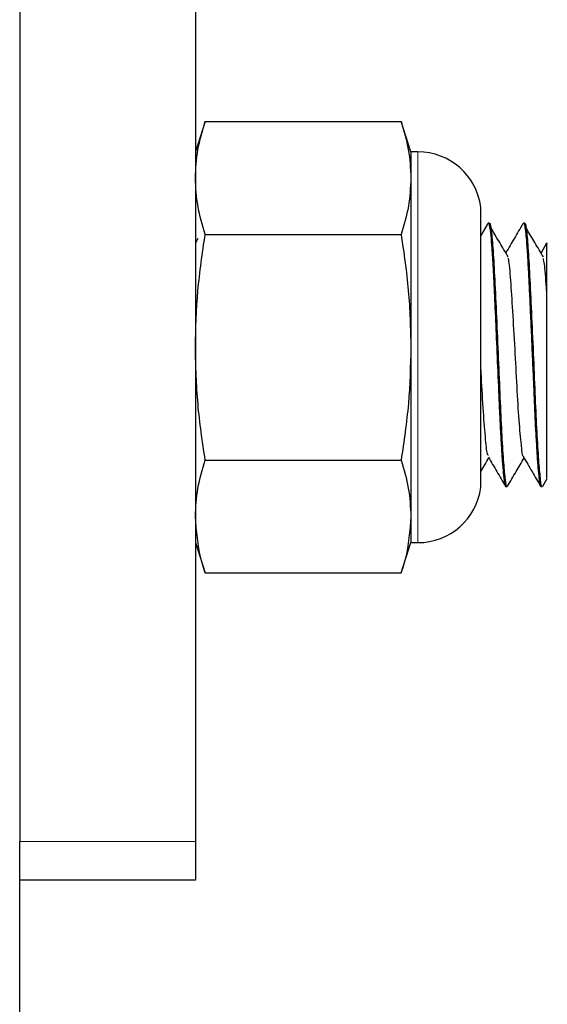
# Model space of a CAD drawing. Units: inches. Extents: x 0.3 to 10.7, y 0.4 to 8.2.
# Drawn here: x 6.5 to 6.5, y 7.7 to 7.8 of the extents above; entities that cross this region are included whole.
import ezdxf

# ---------------------------------------------------------------- set-up
doc = ezdxf.new("R2010")
doc.units = ezdxf.units.IN
doc.header["$MEASUREMENT"] = 0
doc.linetypes.add('PHANTOM', pattern=[0.49999999999999994, 0.25, -0.05, 0.05, -0.05, 0.05, -0.05])

msp = doc.modelspace()

# ---------------------------------------------------------------- linework, layer by layer
at = {"color": 7, "linetype": 'Continuous', "lineweight": 25}
for p, q in [((6.472683520459546, 7.842500498919148), (6.472683520459546, 7.722493713997768)), ((6.480495923543332, 7.842500498919148), (6.480495923543332, 7.722493713997768)), ((6.480932691831081, 7.754499604262993), (6.480495923543332, 7.753155639788584)), ((6.480932691831081, 7.754499604262993), (6.489644297860531, 7.754499604262993)), ((6.490080919483308, 7.753155639788584), (6.489644297860531, 7.754499604262993)), ((6.49039346253945, 7.753155639788584), (6.490080919483308, 7.753155639788584)), ((6.490080919483308, 7.753155639788584), (6.490080919483308, 7.751991743234017)), ((6.490080919483308, 7.751991743234017), (6.490080919483308, 7.744468141813969)), ((6.49318640360849, 7.738280639959185), (6.49318640360849, 7.750655643668753)), ((6.493495133375351, 7.749968224943206), (6.49318640360849, 7.74943493277051)), ((6.493580345724304, 7.749991141345141), (6.493520653080545, 7.749991141345141)), ((6.49505887531087, 7.749959095048675), (6.49507427513297, 7.749989051369284)), ((6.495142914340044, 7.749991141345141), (6.4950810217217, 7.749991141345141)), ((6.480932691831081, 7.749483882205041), (6.489644297860531, 7.749483882205041)), ((6.48060606893759, 7.749297214361444), (6.480495923543332, 7.749107099890996)), ((6.496110023167921, 7.749087923445858), (6.495866559313769, 7.748667819965595)), ((6.490080919483308, 7.744468141813969), (6.490080919483308, 7.736944540393921)), ((6.480932691831081, 7.739452419756018), (6.489644297860531, 7.739452419756018)), ((6.495942531769463, 7.738288999862611), (6.496145662756209, 7.738639895809031)), ((6.494298417429079, 7.738272390054489), (6.494361190037257, 7.738272390054489)), ((6.495862012699625, 7.738272390054489), (6.495923611988025, 7.738272390054489)), ((6.490080919483308, 7.736944540393921), (6.490080919483308, 7.735780643839353)), ((6.480495923543332, 7.735780643839353), (6.480932691831081, 7.734436679364946)), ((6.489644297860531, 7.734436679364946), (6.490080919483308, 7.735780643839353)), ((6.490080919483308, 7.735780643839353), (6.49039346253945, 7.735780643839353)), ((6.480932691831081, 7.734436679364946), (6.489644297860531, 7.734436679364946)), ((6.472683520459546, 7.720781748774536), (6.472683520459546, 7.722493713997768)), ((6.480495923543332, 7.722493713997768), (6.480495923543332, 7.720781748774536)), ((6.472683520459546, 7.158281741822616), (6.472683520459546, 7.720781748774536)), ((6.480495923543332, 7.720781748774536), (6.472683520459546, 7.720781748774536))]:
    msp.add_line(p, q, dxfattribs=at)
at = {"color": 8, "linetype": 'PHANTOM', "lineweight": 18}
for p, q in [((6.49039346253945, 7.753155639788584), (6.49039346253945, 7.735780643839353)), ((6.493183910303959, 7.739075784106945), (6.493183910303959, 7.75069471155077)), ((6.493183910303959, 7.738241590410289), (6.493183910303959, 7.739075784106945)), ((6.472683520459546, 7.722493713997768), (6.480495923543332, 7.722493713997768))]:
    msp.add_line(p, q, dxfattribs=at)
at = {"color": 7, "linetype": 'Continuous', "lineweight": 25}
for centre, radius, start, end in [((6.490393464609524, 7.750343143995152), 0.002812500000000274, 7.180755781451012, 90), ((6.492873856463647, 7.750655643995152), 0.000312500000000604, 0, 7.180755781275876), ((6.490393464609524, 7.738593143995152), 0.002812500000000385, 270.0000000000008, 352.8192442185318), ((6.492873856463647, 7.738280643995152), 0.000312500000000729, 352.8192442184019, 0)]:
    msp.add_arc(centre, radius, start, end, dxfattribs=at)
for points, knots in [([(6.480495923543332, 7.751991743234017), (6.480517415200408, 7.752410456164813), (6.480560551529752, 7.753250863157128), (6.480808352060786, 7.754082374036366), (6.480932691831081, 7.754499604262993)], [0, 0, 0, 0, 0.4982263767735157, 1, 1, 1, 1]), ([(6.489644297860531, 7.754499604262993), (6.489767858180548, 7.754085115275788), (6.490015729140985, 7.753253620315805), (6.490059145561156, 7.752413216911937), (6.490080919483308, 7.751991743234017)], [0, 0, 0, 0, 0.4984864697347904, 1, 1, 1, 1]), ([(6.480932691831081, 7.749483882205041), (6.480809070446147, 7.749898370414224), (6.480561077910135, 7.750729860711778), (6.480517685395731, 7.751570268779719), (6.480495923543332, 7.751991743234017)], [0, 0, 0, 0, 0.4984883292114032, 0.9999999999999999, 0.9999999999999999, 0.9999999999999999, 0.9999999999999999]), ([(6.490080919483308, 7.751991743234017), (6.490059415991401, 7.751573031062321), (6.490016256067711, 7.750732628700876), (6.489768576485594, 7.749901113212609), (6.489644297860531, 7.749483882205041)], [0, 0, 0, 0, 0.498228218891788, 1, 1, 1, 1]), ([(6.493520653080545, 7.749987603052682), (6.493521338357887, 7.7499887703613), (6.493537604500553, 7.750016478279433), (6.493568039352679, 7.749903522107175), (6.493617084742008, 7.74959606268759), (6.493669731873328, 7.748998914793539), (6.493726817025133, 7.748111011054849), (6.493788153648584, 7.746917693213326), (6.493853522289002, 7.745450789029939), (6.493923152361499, 7.743784756411421), (6.49398211340428, 7.742397549187236), (6.494024802994072, 7.741465631870367), (6.49405810495528, 7.74078856864464), (6.494095536952163, 7.740096104920545), (6.494141588195652, 7.739395415517669), (6.494178208601851, 7.738961292502359), (6.494207162773381, 7.738699615610282), (6.494226583334688, 7.738526212557698), (6.494247888045411, 7.738387601481525), (6.494271360761232, 7.738301983994755), (6.494287546489964, 7.738265405596336), (6.494297143756585, 7.738275083913051), (6.494298417429079, 7.738276368341864)], [0, 0, 0, 0, 0.002506516435827538, 0.05949613590969933, 0.1219779203291552, 0.189947201069583, 0.2633989345967354, 0.3423275770175084, 0.4267272573447696, 0.5165912262550628, 0.6119135944742229, 0.6542135193824467, 0.6828047361091056, 0.7399303591723759, 0.7970584415440719, 0.8541881216347155, 0.8754251145656703, 0.9008445051584034, 0.9365509677181446, 0.9640982238240091, 0.9952354033094437, 1, 1, 1, 1]), ([(6.494361190037257, 7.738307094653578), (6.494356702884456, 7.73829616535092), (6.494328757830083, 7.738228099927106), (6.494284173698382, 7.738539529856673), (6.494212777635958, 7.739267503444058), (6.494135767546658, 7.74047272935604), (6.494060325013491, 7.74200140191619), (6.493992388098139, 7.743759052597513), (6.493910826223416, 7.74560244547537), (6.493828633251471, 7.747300134282161), (6.493758362079272, 7.748696716190588), (6.493681163915204, 7.749614788295171), (6.493617968155269, 7.750033823714677), (6.493586460671819, 7.749955718802492), (6.493580345724304, 7.749940560262791)], [0, 0, 0, 0, 0.01648457262581203, 0.1026624897432483, 0.1948801777476285, 0.2894525860310628, 0.3823349342601746, 0.4788858212144702, 0.5794133516630174, 0.6801401366462914, 0.776852791965811, 0.8760953443858513, 0.9759526822478938, 1, 1, 1, 1]), ([(6.495057995321036, 7.749968921601825), (6.494932223622862, 7.749751643966571), (6.494680751994001, 7.74931721267841), (6.494429064970459, 7.748883142922851), (6.494303257373167, 7.748666169984656)], [0, 0, 0, 0, 0.5001426950017169, 1, 1, 1, 1]), ([(6.4950810217217, 7.749985934738621), (6.495086694452428, 7.749985417984332), (6.495102314963432, 7.749983995042461), (6.495125627537901, 7.749910856416514), (6.495151842098016, 7.749774843851963), (6.49517689907445, 7.74959062051584), (6.495209840074688, 7.749278139042373), (6.495247407300591, 7.748802530643042), (6.495286875504141, 7.748109504766802), (6.495328140725737, 7.747308297005935), (6.495373162563703, 7.746385313071045), (6.495418855407453, 7.745381314617297), (6.495464302521695, 7.744334235909689), (6.495505457027218, 7.743406629305595), (6.49553939625486, 7.742623408331621), (6.495563533914845, 7.742041222920208), (6.495583773425203, 7.74152022118325), (6.495613385992725, 7.740939594791112), (6.495647009536055, 7.74031829934627), (6.495688479878853, 7.739654962475926), (6.495729643376288, 7.739086723253052), (6.495765968822214, 7.738707529688744), (6.495790032774583, 7.738518061209189), (6.495802483933819, 7.738442944077913), (6.495807821940805, 7.738409727864198), (6.495811749409312, 7.73839496167038), (6.495811742825713, 7.738387828923923), (6.495813066320868, 7.738385808480125), (6.495813022904918, 7.738385114201431), (6.495813026621986, 7.738385220292369), (6.495813026598531, 7.738384990173229), (6.495813026599209, 7.738384992666979), (6.49581302659524, 7.738384993919749), (6.495813026640795, 7.738384964196399), (6.495813024086827, 7.738384774463332), (6.495813286887516, 7.73838440298605), (6.49581475686327, 7.738348592537108), (6.495839338371374, 7.738287454405788), (6.495853963640726, 7.738288746875978), (6.495862012699625, 7.73828945819065)], [0, 0, 0, 0, 0.02124064415918423, 0.05848853606544401, 0.08750498545950139, 0.1198622827515302, 0.1520663469997801, 0.2105120742315498, 0.2628976012605768, 0.3183448705549211, 0.3748250345355015, 0.4319372145324964, 0.4890491755968319, 0.5460519960240119, 0.582638378843838, 0.6192198349927215, 0.6457601163551462, 0.6754403497879973, 0.7272894423253745, 0.7708236350016302, 0.8276121399097132, 0.8835881359300475, 0.9112973256726441, 0.925078859856464, 0.9319510222252508, 0.9353822511088858, 0.9370965312481462, 0.9373111513851283, 0.9374181652437393, 0.9374716382349406, 0.937473699949052, 0.9374746336684658, 0.9374765011072936, 0.9374803665001731, 0.9374880972859322, 0.9376107815582417, 0.9378603635912408, 0.9658012730310945, 1, 1, 1, 1]), ([(6.495923611988025, 7.738307094653578), (6.495919179197227, 7.738296165426208), (6.495891572118583, 7.738228099042461), (6.495846420856241, 7.738539529060613), (6.495775261719377, 7.739267503914084), (6.495698125438482, 7.740472725903443), (6.495622941158318, 7.742001405444064), (6.495554985907446, 7.743759056260788), (6.495473219186474, 7.74560244175424), (6.495390993116064, 7.74730013112386), (6.495321050510773, 7.748696721595019), (6.495243453843346, 7.749614784205619), (6.495180550070293, 7.750033823755188), (6.495149031463817, 7.749955718845412), (6.495142914340044, 7.749940560262791)], [0, 0, 0, 0, 0.01648422788503625, 0.1026624978183166, 0.1948802187865556, 0.2894526608755599, 0.3823347002177133, 0.4788856216847999, 0.5794135378107611, 0.68014035879953, 0.7768527260931739, 0.8760956547452878, 0.9759526736520115, 1, 1, 1, 1]), ([(6.480495923543332, 7.744468141813969), (6.480517415452888, 7.745305567650091), (6.48056055244511, 7.74698638766683), (6.480808352069093, 7.748649415636453), (6.480932691831081, 7.749483882205041)], [0, 0, 0, 0, 0.4982245735906976, 1, 1, 1, 1]), ([(6.489644297860531, 7.749483882205041), (6.489767858185953, 7.748654904759338), (6.490015729742675, 7.746991911972201), (6.49005914572808, 7.745311095830071), (6.490080919483308, 7.744468141813969)], [0, 0, 0, 0, 0.4984852923697903, 1, 1, 1, 1]), ([(6.494406509513722, 7.748490337015894), (6.494281164885535, 7.748699409272953), (6.494030446888416, 7.749117601726042), (6.493779668458952, 7.749537245094315), (6.493654264870384, 7.749747090831099)], [0, 0, 0, 0, 0.4999426831220617, 1, 1, 1, 1]), ([(6.495969078129463, 7.748490337015894), (6.49584367545845, 7.748699404138372), (6.495592853634125, 7.749117565862064), (6.495342081251827, 7.749537239982048), (6.495216686821152, 7.749747090831099)], [0, 0, 0, 0, 0.4999671434095024, 1, 1, 1, 1]), ([(6.49612102304085, 7.74689740875087), (6.49612102304085, 7.747300240198802), (6.49612102304085, 7.74811795947252), (6.49612102304085, 7.74885228103739), (6.496121023040847, 7.749184251248591), (6.49612102304085, 7.749090497754295), (6.49612102304085, 7.749081635185167)], [0, 0, 0, 0, 0.3110833209565377, 0.6314770819998237, 0.9651633268601804, 1, 1, 1, 1]), ([(6.495089088295181, 7.739623394447571), (6.495085301083432, 7.739618495758702), (6.495049987502953, 7.739572818290662), (6.49499331478389, 7.740089520610487), (6.494891451648956, 7.741148126970716), (6.494798613613675, 7.742693448204098), (6.494711678738642, 7.744416530305823), (6.494609785987641, 7.746114984156687), (6.49452161811994, 7.747486673270136), (6.494454301456233, 7.748298346296543), (6.494414314485716, 7.748411605093978), (6.494406802843668, 7.748432881012963)], [0, 0, 0, 0, 0.01601516327879736, 0.149332225086506, 0.2882148405201968, 0.4245905470854878, 0.5588347862298558, 0.6980138567951711, 0.8327167778604322, 0.9685754717285797, 1, 1, 1, 1]), ([(6.49612102304085, 7.74689740875087), (6.49611602873201, 7.746971805968872), (6.496081883099662, 7.747480452937959), (6.496034327944888, 7.748140218468078), (6.495985494639922, 7.748342137977981), (6.495968931464491, 7.748410624603405)], [0, 0, 0, 0, 0.1017004534279909, 0.6953166903280986, 1, 1, 1, 1]), ([(6.49612102304085, 7.738654232310081), (6.49612102304085, 7.73866495716602), (6.49612102304085, 7.738682607985363), (6.496121023040848, 7.73908188745037), (6.496121023040851, 7.739692481833264), (6.49612102304085, 7.740777230290522), (6.49612102304085, 7.742120491928452), (6.49612102304085, 7.743265699991579), (6.496121023040848, 7.744391794894542), (6.49612102304085, 7.7457042562058), (6.49612102304085, 7.746517124546336), (6.49612102304085, 7.74689740875087)], [0, 0, 0, 0, 0.1241175995857152, 0.2042710261034557, 0.2870740725939799, 0.4391452093388953, 0.5881029311005256, 0.6617935588858491, 0.7379308746485825, 0.8773961982556702, 1, 1, 1, 1]), ([(6.480932691831081, 7.739452419756018), (6.480809070449044, 7.740281395643625), (6.480561078234375, 7.741944373058102), (6.480517685485699, 7.743625192375748), (6.480495923543332, 7.744468141813969)], [0, 0, 0, 0, 0.4984889634643803, 1, 1, 1, 1]), ([(6.490080919483308, 7.744468141813969), (6.490059415990869, 7.743630717467448), (6.490016256065783, 7.741949912725456), (6.489768576485576, 7.740286881767931), (6.489644297860531, 7.739452419756018)], [0, 0, 0, 0, 0.4982282150926171, 1, 1, 1, 1]), ([(6.493528132994136, 7.739664057311163), (6.493516121918377, 7.739663926731936), (6.493473420605686, 7.739663462501709), (6.493404430403572, 7.740320344094285), (6.493301792027141, 7.741530614950084), (6.493236051912513, 7.742765438176183), (6.493195855100498, 7.743499143039168), (6.49318640360849, 7.743671659348336)], [0, 0, 0, 0, 0.104932615968429, 0.3730523839938241, 0.6502554784310297, 0.9177644349155686, 1, 1, 1, 1]), ([(6.480495923543332, 7.736944540393921), (6.480517415072927, 7.737363260582922), (6.480560551067574, 7.738203680607547), (6.480808352056592, 7.739035190687503), (6.480932691831081, 7.739452419756018)], [0, 0, 0, 0, 0.4982272872287614, 1, 1, 1, 1]), ([(6.489644297860531, 7.739452419756018), (6.489767858184706, 7.739037931903774), (6.49001572960387, 7.738206437709763), (6.490059145689573, 7.737366021337089), (6.490080919483308, 7.736944540393921)], [0, 0, 0, 0, 0.4984855639747575, 1, 1, 1, 1]), ([(6.49318640360849, 7.738925874172051), (6.493189239152415, 7.73893076300292), (6.493310069137867, 7.739139088946098), (6.493430784035638, 7.739347423296495), (6.49354866609027, 7.739550868618728)], [0, 0, 0, 0, 0.02346722061972396, 0.9999999999999999, 0.9999999999999999, 0.9999999999999999, 0.9999999999999999]), ([(6.493526813009385, 7.739588579849752), (6.493652672649123, 7.739371428832738), (6.49390447640146, 7.738936981054066), (6.494156026862656, 7.738502475544081), (6.494281844287199, 7.738285149907086)], [0, 0, 0, 0, 0.4998322644890212, 1, 1, 1, 1]), ([(6.494379963153722, 7.738288999862611), (6.494505738203436, 7.738506199055634), (6.49474936517537, 7.738926915102433), (6.49499315657749, 7.739347418139752), (6.495111088041038, 7.739550831952486)], [0, 0, 0, 0, 0.5162607765408728, 1, 1, 1, 1]), ([(6.495088648300264, 7.73958962483768), (6.495214567261274, 7.73937244939797), (6.495466482536102, 7.738937965106315), (6.495718019261878, 7.738503349451332), (6.495843826243051, 7.738285974897556)], [0, 0, 0, 0, 0.4998464705914825, 1, 1, 1, 1]), ([(6.480932691831081, 7.734436679364946), (6.480869100702409, 7.734639766528838), (6.480609261163837, 7.735469600438978), (6.480544691172208, 7.736309893892462), (6.480495923543332, 7.736944540393921)], [0, 0, 0, 0, 0.2447323029479296, 1, 1, 1, 1]), ([(6.490080919483308, 7.736944540393921), (6.490032096236657, 7.736309897976596), (6.489967452878481, 7.735469613482817), (6.489707834126651, 7.734639766964864), (6.489644297860531, 7.734436679364946)], [0, 0, 0, 0, 0.755270889828597, 0.9999999999999999, 0.9999999999999999, 0.9999999999999999, 0.9999999999999999])]:
    msp.add_open_spline(points, degree=3, knots=knots, dxfattribs=at)

doc.saveas('drawing.dxf')
